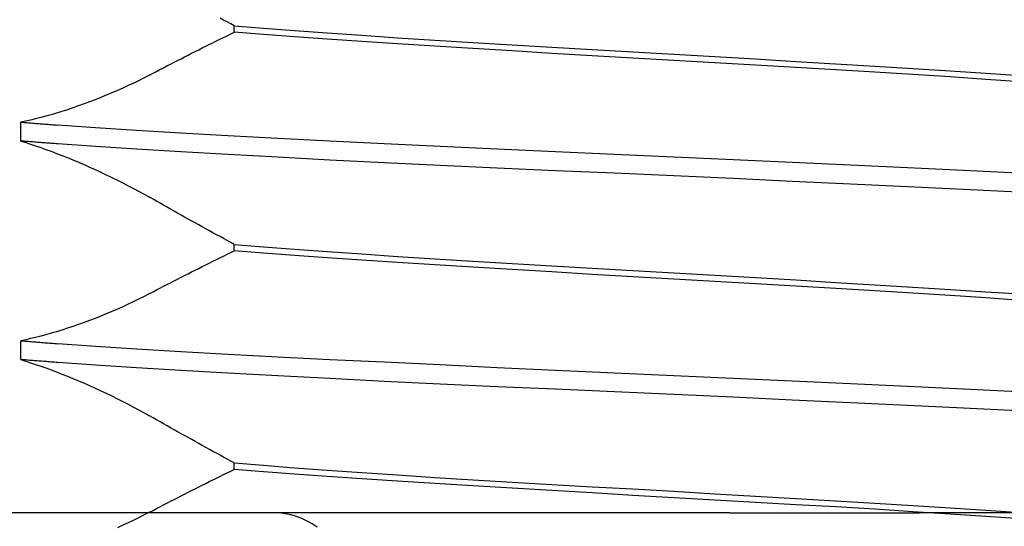
# Model space of a CAD drawing. Units: inches. Extents: x 0.98 to 7.37, y 0.79 to 10.26.
# Drawn here: x 2.55 to 2.61, y 9.15 to 9.18 of the extents above; entities that cross this region are included whole.
import ezdxf

# ---------------------------------------------------------------- set-up
doc = ezdxf.new("R2010")
doc.units = ezdxf.units.IN
doc.header["$MEASUREMENT"] = 0
doc.styles.add('SLDTEXTSTYLE0', font='TXT', dxfattribs={"width": 0.605})
doc.dimstyles.new('SLDDIMSTYLE0', dxfattribs={"dimtxt": 0.08089192708333333, "dimasz": 0.13, "dimexe": 0, "dimexo": 0.0625, "dimgap": 0.02022298177083333, "dimtad": 1, "dimlfac": 4.5, "dimrnd": 1e-09, "dimzin": 12, "dimdsep": 46, "dimtxsty": 'SLDTEXTSTYLE0', "dimsah": 1, "dimcen": 0.09, "dimadec": 0, "dimazin": 3, "dimtfac": 1, "dimtofl": 0, "dimtmove": 0, "dimatfit": 3, "dimfxl": 0, "dimfrac": 2, "dimtolj": 1, "dimtzin": 12, "dimarcsym": 0})

# ---------------------------------------------------------------- blocks, each defined once
blk = doc.blocks.new('_D_3')
at = {"color": 7, "linetype": 'Continuous', "lineweight": 0}
for p, q in [((2.74679639241972, 9.39285201570338), (2.143207393601934, 9.39285201570338)), ((2.182577472342092, 9.39285201570338), (2.182577472342092, 7.654444316665757)), ((2.039830553866672, 9.002965418520173), (2.039830553866672, 9.021483937196832)), ((2.039830553866672, 9.021483937196832), (2.16405894793633, 9.021483937196832)), ((2.16405894793633, 9.021483937196832), (2.16405894793633, 9.002965418520173)), ((2.039830553866676, 8.586298745430803), (2.039830553866676, 8.567780226754143)), ((2.164058947936333, 8.567780226754145), (2.164058947936333, 8.586298745430803)), ((2.039830553866676, 8.567780226754143), (2.164058947936333, 8.567780226754145)), ((3.280921591520478, 7.654444316665757), (2.143207393601934, 7.654444316665757))]:
    blk.add_line(p, q, dxfattribs=at)
for points in [[(2.182577472342092, 9.39285201570338), (2.162577472342092, 9.262852015703379), (2.202577472342092, 9.262852015703379)], [(2.182577472342092, 7.654444316665757), (2.202577472342092, 7.784444316665757), (2.162577472342092, 7.784444316665757)]]:
    blk.add_solid(points, dxfattribs=at)
at = {"color": 7, "linetype": 'Continuous', "lineweight": 0, "char_height": 0.08333333333333333, "attachment_point": 1, "rotation": 90.00000000000041, "style": 'SLDTEXTSTYLE0'}
for s, insert in [('199mm', (2.05663663858031, 8.60944689291726)), ('7.82in', (2.056636638580312, 8.25142220384902))]:
    blk.add_mtext(s, dxfattribs=dict(at, insert=insert))
blk = doc.blocks.new('_D_4')
at = {"color": 7, "linetype": 'Continuous', "lineweight": 0}
for p, q in [((2.74679639241972, 9.39285201570338), (1.862954641773911, 9.39285201570338)), ((1.902324720514069, 9.39285201570338), (1.902324720514069, 6.945782899342924)), ((1.759577802038647, 9.033829613641023), (1.759577802038647, 9.052348132317682)), ((1.759577802038647, 9.052348132317682), (1.883806196108304, 9.052348132317682)), ((1.883806196108304, 9.052348132317682), (1.883806196108304, 9.033829613641025)), ((1.75957780203865, 8.617162940551653), (1.75957780203865, 8.598644421874994)), ((1.883806196108308, 8.598644421874996), (1.883806196108308, 8.617162940551655)), ((1.75957780203865, 8.598644421874994), (1.883806196108308, 8.598644421874996)), ((3.336477147076034, 6.945782899342923), (1.862954641773911, 6.945782899342924))]:
    blk.add_line(p, q, dxfattribs=at)
for points in [[(1.902324720514069, 9.39285201570338), (1.882324720514069, 9.262852015703379), (1.922324720514069, 9.262852015703379)], [(1.902324720514069, 6.945782899342924), (1.922324720514069, 7.075782899342924), (1.882324720514069, 7.075782899342924)]]:
    blk.add_solid(points, dxfattribs=at)
at = {"color": 7, "linetype": 'Continuous', "lineweight": 0, "char_height": 0.08333333333333333, "attachment_point": 1, "rotation": 90.00000000000041, "style": 'SLDTEXTSTYLE0'}
for s, insert in [('280mm', (1.776383886752284, 8.64031108803811)), ('11.01in', (1.776383886752287, 8.220557990395047))]:
    blk.add_mtext(s, dxfattribs=dict(at, insert=insert))

msp = doc.modelspace()

# ---------------------------------------------------------------- linework, layer by layer
at = {"color": 7, "linetype": 'Continuous'}
for p, q in [((2.560085410388812, 9.181839328498468), (2.559871819256235, 9.18195601898008)), ((2.560299171000912, 9.181722812955579), (2.560085410388812, 9.181839328498468)), ((2.560513098485159, 9.1816064778106), (2.560299171000912, 9.181722812955579)), ((2.560727187626798, 9.181490328278297), (2.560513098485159, 9.1816064778106)), ((2.560727187626798, 9.18110639327651), (2.560727187626798, 9.181490328278297)), ((2.560727187626798, 9.181490328278297), (2.562480268175062, 9.18135036247297)), ((2.562480268175062, 9.18135036247297), (2.564345836194232, 9.181208874611155)), ((2.564345836194232, 9.181208874611155), (2.566317398011173, 9.181065469349265)), ((2.559655852802949, 9.180583970689357), (2.559869686421614, 9.180689107148886)), ((2.559869686421614, 9.180689107148886), (2.560083744274725, 9.180793926812076)), ((2.560083744274725, 9.180793926812076), (2.560298018540151, 9.180898420716064)), ((2.560298018540151, 9.180898420716064), (2.560512501395761, 9.18100257924615)), ((2.560512501395761, 9.18100257924615), (2.560727187626798, 9.18110639327651)), ((2.562480077836519, 9.18096268458109), (2.560727187626798, 9.18110639327651)), ((2.564345572849125, 9.18082071370263), (2.562480077836519, 9.18096268458109)), ((2.566317202457877, 9.180680469070898), (2.564345572849125, 9.18082071370263)), ((2.568385570978723, 9.180541946448901), (2.566317202457877, 9.180680469070898)), ((2.566317398011173, 9.181065469349265), (2.56838555403077, 9.180920128109744)), ((2.56838555403077, 9.180920128109744), (2.570538544981457, 9.180773969131517)), ((2.570538544981457, 9.180773969131517), (2.572768810772791, 9.180628155141898)), ((2.572768810772791, 9.180628155141898), (2.575065487767309, 9.180484415646834)), ((2.558377870292238, 9.179947028995512), (2.558590235957491, 9.180053868235369)), ((2.558590235957491, 9.180053868235369), (2.558802862360471, 9.180160446900459)), ((2.558802862360471, 9.180160446900459), (2.559015744286427, 9.180266755864963)), ((2.559015744286427, 9.180266755864963), (2.559228873913224, 9.180372785840095)), ((2.559228873913224, 9.180372785840095), (2.559442246026109, 9.180478527211154)), ((2.559442246026109, 9.180478527211154), (2.559655852802949, 9.180583970689357)), ((2.570538775734347, 9.180404297135333), (2.568385570978723, 9.180541946448901)), ((2.57276923577529, 9.180266045843535), (2.570538775734347, 9.180404297135333)), ((2.575066200884997, 9.180125630102665), (2.57276923577529, 9.180266045843535)), ((2.575065487767309, 9.180484415646834), (2.577412406314765, 9.18034402190571)), ((2.57741341015502, 9.179982626213917), (2.575066200884997, 9.180125630102665)), ((2.577412406314765, 9.18034402190571), (2.579800887759861, 9.180205693370361)), ((2.579800887759861, 9.180205693370361), (2.582222623043027, 9.180068058886253)), ((2.582222623043027, 9.180068058886253), (2.584669303593579, 9.179929747298853)), ((2.557108450408537, 9.179300479605246), (2.557319504563014, 9.179408895330596)), ((2.557319504563014, 9.179408895330596), (2.557530767307674, 9.179517056184816)), ((2.557530767307674, 9.179517056184816), (2.55774223603514, 9.179624955323542)), ((2.55774223603514, 9.179624955323542), (2.557953905530656, 9.17973258525056)), ((2.557953905530656, 9.17973258525056), (2.558165770579469, 9.179839938469666)), ((2.558165770579469, 9.179839938469666), (2.558377870292238, 9.179947028995512)), ((2.579802121049317, 9.179838047469289), (2.57741341015502, 9.179982626213917)), ((2.582224008538133, 9.179692947575125), (2.579802121049317, 9.179838047469289)), ((2.584670746450985, 9.179548379260007), (2.582224008538133, 9.179692947575125)), ((2.584669303593579, 9.179929747298853), (2.587132620159387, 9.179789386638832)), ((2.587134008401358, 9.179405396882123), (2.584670746450985, 9.179548379260007)), ((2.587132620159387, 9.179789386638832), (2.589595882192434, 9.179646405238712)), ((2.589597324886879, 9.179265033614719), (2.587134008401358, 9.179405396882123)), ((2.589595882192434, 9.179646405238712), (2.592042619942326, 9.179501836271747)), ((2.592042619942326, 9.179501836271747), (2.594464507105219, 9.179356734747975)), ((2.556056509256947, 9.178754836367823), (2.556266439631814, 9.17886441628713)), ((2.556266439631814, 9.17886441628713), (2.556476602063258, 9.178973777838591)), ((2.556476602063258, 9.178973777838591), (2.556686996551282, 9.179082913851916)), ((2.556686996551282, 9.179082913851916), (2.556897612666374, 9.1791918168309)), ((2.556897612666374, 9.1791918168309), (2.557108450408537, 9.179300479605246)), ((2.592044005437432, 9.179126718116258), (2.589597324886879, 9.179265033614719)), ((2.59446574104652, 9.178989079884044), (2.592044005437432, 9.179126718116258)), ((2.594464507105219, 9.179356734747975), (2.59685321865136, 9.179212154373733)), ((2.596854222491616, 9.178850748741317), (2.59446574104652, 9.178989079884044)), ((2.59685321865136, 9.179212154373733), (2.599200427921384, 9.179069149833143)), ((2.599201141039071, 9.178710353533543), (2.596854222491616, 9.178850748741317)), ((2.599200427921384, 9.179069149833143), (2.601497393031091, 9.178928734418195)), ((2.601497393031091, 9.178928734418195), (2.603727853072034, 9.17879048638562)), ((2.555324448973029, 9.178372836039982), (2.555007584840878, 9.178213265527798)), ((2.555637370750723, 9.178535050432734), (2.555324448973029, 9.178372836039982)), ((2.555637370750723, 9.178535050432734), (2.555846818760791, 9.178645045250954)), ((2.555846818760791, 9.178645045250954), (2.556056509256947, 9.178754836367823)), ((2.601497818033589, 9.178566615668089), (2.599201141039071, 9.178710353533543)), ((2.603728083824924, 9.17842080591546), (2.601497818033589, 9.178566615668089)), ((2.603727853072034, 9.17879048638562), (2.605881057827658, 9.17865284261273)), ((2.605881074775611, 9.178274654270483), (2.603728083824924, 9.17842080591546)), ((2.605881057827658, 9.17865284261273), (2.607949427652192, 9.178514327975826)), ((2.607949230795207, 9.178129322319739), (2.605881074775611, 9.178274654270483)), ((2.554036391556482, 9.177751771807161), (2.553706847748586, 9.177604146994017)), ((2.554363252373151, 9.17790259782777), (2.554036391556482, 9.177751771807161)), ((2.554687086024789, 9.17805647415388), (2.554363252373151, 9.17790259782777)), ((2.555007584840878, 9.178213265527798), (2.554687086024789, 9.17805647415388)), ((2.552373385463967, 9.1770503811245), (2.552038170610471, 9.176921845246396)), ((2.552708235284642, 9.177183013844168), (2.552373385463967, 9.1770503811245)), ((2.553042344610168, 9.177319609125467), (2.552708235284642, 9.177183013844168)), ((2.553375337978215, 9.177460032036624), (2.553042344610168, 9.177319609125467)), ((2.553706847748586, 9.177604146994017), (2.553375337978215, 9.177460032036624)), ((2.550704849124226, 9.176452599467163), (2.550376436918071, 9.17634749869611)), ((2.551035699228143, 9.176562726609781), (2.550704849124226, 9.176452599467163)), ((2.551368546583062, 9.176677749755097), (2.551035699228143, 9.176562726609781)), ((2.551702963579108, 9.176797541793471), (2.551368546583062, 9.176677749755097)), ((2.552038170610471, 9.176921845246396), (2.551702963579108, 9.176797541793471)), ((2.548794050931263, 9.175903925153644), (2.548494069567043, 9.175832764612732)), ((2.54910017527637, 9.17598108657338), (2.548794050931263, 9.175903925153644)), ((2.549411988918717, 9.176064146532383), (2.54910017527637, 9.17598108657338)), ((2.549729045996787, 9.176153003342938), (2.549411988918717, 9.176064146532383)), ((2.550050892826933, 9.176247552709954), (2.549729045996787, 9.176153003342938)), ((2.550376436918071, 9.17634749869611), (2.550050892826933, 9.176247552709954)), ((2.548200671830474, 9.175767705986518), (2.547914314012577, 9.175708851614557)), ((2.547914314012577, 9.174573598240213), (2.547914314012577, 9.175708851614557)), ((2.547914314012577, 9.175708851614557), (2.548001035381135, 9.175701544439711)), ((2.548001035381135, 9.175701544439711), (2.548088233899736, 9.175694225531668)), ((2.548088233899736, 9.175694225531668), (2.548175909568381, 9.175686896194113)), ((2.548175909568381, 9.175686896194113), (2.548264057172315, 9.17567955642705)), ((2.548494069567043, 9.175832764612732), (2.548200671830474, 9.175767705986518)), ((2.548264057172315, 9.17567955642705), (2.548352681926291, 9.17567220623048)), ((2.548352681926291, 9.17567220623048), (2.548441778615558, 9.175664846256245)), ((2.548441778615558, 9.175664846256245), (2.54853134984749, 9.175657477156188)), ((2.54853134984749, 9.175657477156188), (2.548621390407334, 9.17565009893031)), ((2.548621390407334, 9.17565009893031), (2.548711902902466, 9.175642711578613)), ((2.548711902902466, 9.175642711578613), (2.548802887332888, 9.17563531575294)), ((2.548802887332888, 9.17563531575294), (2.548894338483844, 9.175627912105133)), ((2.548894338483844, 9.175627912105133), (2.548986258962711, 9.175620500635196)), ((2.548986258962711, 9.175620500635196), (2.549078646162113, 9.175613081994971)), ((2.549078646162113, 9.175613081994971), (2.549171494867295, 9.175605655532614)), ((2.549171494867295, 9.175605655532614), (2.549264807685633, 9.175598223203657)), ((2.549264807685633, 9.175598223203657), (2.549358582009752, 9.17559078435626)), ((2.549358582009752, 9.17559078435626), (2.54945281783965, 9.17558333964226)), ((2.54945281783965, 9.17558333964226), (2.549547512567951, 9.175575889061664)), ((2.549547512567951, 9.175575889061664), (2.549642666194654, 9.175568432614467)), ((2.549642666194654, 9.175568432614467), (2.549738278719759, 9.175560971604362)), ((2.549738278719759, 9.175560971604362), (2.549834350143267, 9.1755535053795)), ((2.549834350143267, 9.1755535053795), (2.549930875250424, 9.17554603459173)), ((2.549930875250424, 9.17554603459173), (2.550027856648605, 9.17553855924105)), ((2.550027856648605, 9.17553855924105), (2.550125294337811, 9.175531080631146)), ((2.552387071587345, 9.175365952820197), (2.550125294337811, 9.175531080631146)), ((2.554852578868557, 9.175201683488222), (2.552387071587345, 9.175365952820197)), ((2.55751060967387, 9.175039456384505), (2.554852578868557, 9.175201683488222)), ((2.560347908097156, 9.174880470250757), (2.55751060967387, 9.175039456384505)), ((2.563340775686258, 9.17472462796217), (2.560347908097156, 9.174880470250757)), ((2.566473723316402, 9.174569705425922), (2.563340775686258, 9.17472462796217)), ((2.547914314012577, 9.174573598240213), (2.548201915549439, 9.174484356189662)), ((2.548001035381135, 9.17456630214672), (2.547914314012577, 9.174573598240213)), ((2.548088236507114, 9.174559017786425), (2.548001035381135, 9.17456630214672)), ((2.548175912175759, 9.174551743203796), (2.548088236507114, 9.174559017786425)), ((2.548264062387069, 9.174544479702519), (2.548175912175759, 9.174551743203796)), ((2.548201915549439, 9.174484356189662), (2.548496353629547, 9.174389396812568)), ((2.548352689748424, 9.174537225978906), (2.548264062387069, 9.174544479702519)), ((2.548441789045067, 9.174529982684803), (2.548352689748424, 9.174537225978906)), ((2.548531362884376, 9.174522747864676), (2.548441789045067, 9.174529982684803)), ((2.548496353629547, 9.174389396812568), (2.548797161532367, 9.174288849174102)), ((2.548621408658975, 9.174515522170372), (2.548531362884376, 9.174522747864676)), ((2.548711923761485, 9.174508305601886), (2.548621408658975, 9.174515522170372)), ((2.548802913406661, 9.174501096855533), (2.548711923761485, 9.174508305601886)), ((2.548797161532367, 9.174288849174102), (2.54910387514474, 9.17418284364313)), ((2.548894369772372, 9.174493895931311), (2.548802913406661, 9.174501096855533)), ((2.548986295465994, 9.17448670282922), (2.548894369772372, 9.174493895931311)), ((2.54907868788015, 9.174479517549262), (2.548986295465994, 9.17448670282922)), ((2.549171544407463, 9.174472338787748), (2.54907868788015, 9.174479517549262)), ((2.54910387514474, 9.17418284364313), (2.549416027746134, 9.174071511240363)), ((2.549264865047934, 9.17446516719652), (2.549171544407463, 9.174472338787748)), ((2.549358647194184, 9.174458002123737), (2.549264865047934, 9.17446516719652)), ((2.549452888238837, 9.174450842917553), (2.549358647194184, 9.174458002123737)), ((2.549547593396647, 9.174443690229811), (2.549452888238837, 9.174450842917553)), ((2.549642754845482, 9.174436542756823), (2.549547593396647, 9.174443690229811)), ((2.549738377800096, 9.17442940049859), (2.549642754845482, 9.174436542756823)), ((2.549834457045736, 9.174422262803267), (2.549738377800096, 9.17442940049859)), ((2.549930992582401, 9.174415130322698), (2.549834457045736, 9.174422262803267)), ((2.550027984410092, 9.174408001753196), (2.549930992582401, 9.174415130322698)), ((2.550125432528807, 9.174400877094762), (2.550027984410092, 9.174408001753196)), ((2.552387428798033, 9.17424400098108), (2.550125432528807, 9.174400877094762)), ((2.554853053411223, 9.174086726590522), (2.552387428798033, 9.17424400098108)), ((2.557511112897686, 9.173927329794848), (2.554853053411223, 9.174086726590522)), ((2.5697329397101, 9.174413327321306), (2.566473723316402, 9.174569705425922)), ((2.573092850407236, 9.174252843249306), (2.5697329397101, 9.174413327321306)), ((2.576528418719258, 9.174088701678814), (2.573092850407236, 9.174252843249306)), ((2.580024093596182, 9.173922937015966), (2.576528418719258, 9.174088701678814)), ((2.549416027746134, 9.174071511240363), (2.549733157830768, 9.17395498168282)), ((2.549733157830768, 9.17395498168282), (2.550054785641223, 9.173833389902274)), ((2.550054785641223, 9.173833389902274), (2.55037991776675, 9.173707072902237)), ((2.55037991776675, 9.173707072902237), (2.550707818926956, 9.17357628620569)), ((2.550707818926956, 9.17357628620569), (2.551038058904588, 9.173441174522067)), ((2.560348366995559, 9.173764279411754), (2.557511112897686, 9.173927329794848)), ((2.563341130289568, 9.173598316588231), (2.560348366995559, 9.173764279411754)), ((2.566473913654943, 9.173431353183673), (2.563341130289568, 9.173598316588231)), ((2.58356432431395, 9.173757585622415), (2.580024093596182, 9.173922937015966)), ((2.58713355991679, 9.173594682556136), (2.58356432431395, 9.173757585622415)), ((2.590702983714214, 9.173436000181841), (2.58713355991679, 9.173594682556136)), ((2.551038058904588, 9.173441174522067), (2.551370204875017, 9.17330188125712)), ((2.551370204875017, 9.17330188125712), (2.551703824013612, 9.17315855112029)), ((2.551703824013612, 9.17315855112029), (2.552038209721131, 9.173011452019592)), ((2.552038209721131, 9.173011452019592), (2.552372691901609, 9.172860850559353)), ((2.569732905814195, 9.173265273680014), (2.566473913654943, 9.173431353183673)), ((2.573092562292046, 9.173103536111384), (2.569732905814195, 9.173265273680014)), ((2.576527884206914, 9.172946325601568), (2.573092562292046, 9.173103536111384)), ((2.580023346582589, 9.172791141023904), (2.576527884206914, 9.172946325601568)), ((2.594243190965586, 9.173280312380362), (2.590702983714214, 9.173436000181841)), ((2.597738663118927, 9.173125121284253), (2.594243190965586, 9.173280312380362)), ((2.601173881390547, 9.172967931633455), (2.597738663118927, 9.173125121284253)), ((2.604533329278215, 9.17280624490868), (2.601173881390547, 9.172967931633455)), ((2.552372691901609, 9.172860850559353), (2.552706905522226, 9.172706891449012)), ((2.552706905522226, 9.172706891449012), (2.553040480335408, 9.172549719398011)), ((2.553040480335408, 9.172549719398011), (2.553373043486202, 9.172389478463941)), ((2.553373043486202, 9.172389478463941), (2.553704227334412, 9.172226312704403)), ((2.583563424768786, 9.17263547864435), (2.580023346582589, 9.172791141023904)), ((2.587132595132767, 9.172476837336248), (2.583563424768786, 9.17263547864435)), ((2.590702075369152, 9.172313955780831), (2.587132595132767, 9.172476837336248)), ((2.594242433522484, 9.172148618076012), (2.590702075369152, 9.172313955780831)), ((2.607792471361661, 9.172640152368137), (2.604533329278215, 9.17280624490868)), ((2.553704227334412, 9.172226312704403), (2.554033588625899, 9.172060406591337)), ((2.554033588625899, 9.172060406591337), (2.554360514627, 9.17189204563255)), ((2.554360514627, 9.17189204563255), (2.554684666378667, 9.17172138627069)), ((2.554684666378667, 9.17172138627069), (2.555005733603005, 9.171548577126254)), ((2.597738120784451, 9.171982857324227), (2.594242433522484, 9.172148618076012)), ((2.601173591971669, 9.17181870532423), (2.597738120784451, 9.171982857324227)), ((2.604533297989688, 9.171658193874768), (2.601173591971669, 9.17181870532423)), ((2.555005733603005, 9.171548577126254), (2.555323408629492, 9.171373764212374)), ((2.555323408629492, 9.171373764212374), (2.555637373358099, 9.171197092238488)), ((2.555847426279699, 9.171077665232936), (2.555637373358099, 9.171197092238488)), ((2.607792669522335, 9.171501812510929), (2.604533297989688, 9.171658193874768)), ((2.55605765911033, 9.17095834512985), (2.555847426279699, 9.171077665232936)), ((2.556268074457372, 9.17083913453661), (2.55605765911033, 9.17095834512985)), ((2.556478669713447, 9.17072003997166), (2.556268074457372, 9.17083913453661)), ((2.556689439663799, 9.17060106273869), (2.556478669713447, 9.17072003997166)), ((2.556900381701053, 9.17048220674876), (2.556689439663799, 9.17060106273869)), ((2.557111498432585, 9.170363478520319), (2.556900381701053, 9.17048220674876)), ((2.557322784643641, 9.170244880660741), (2.557111498432585, 9.170363478520319)), ((2.557534235119465, 9.170126415777407), (2.557322784643641, 9.170244880660741)), ((2.557745855074814, 9.170008089085067), (2.557534235119465, 9.170126415777407)), ((2.557957634080176, 9.16988990449479), (2.557745855074814, 9.170008089085067)), ((2.558169577350307, 9.16977186591764), (2.557957634080176, 9.16988990449479)), ((2.558381695314718, 9.169653966835178), (2.558169577350307, 9.16977186591764)), ((2.558594011439801, 9.169536199425266), (2.558381695314718, 9.169653966835178)), ((2.558806517903427, 9.16941857020635), (2.558594011439801, 9.169536199425266)), ((2.559019214705595, 9.169301084393188), (2.558806517903427, 9.16941857020635)), ((2.559232094024173, 9.16918374720053), (2.559019214705595, 9.169301084393188)), ((2.559445158466537, 9.16906656384313), (2.559232094024173, 9.16918374720053)), ((2.559658402817936, 9.168949539535744), (2.559445158466537, 9.16906656384313)), ((2.559871819256235, 9.168832679493129), (2.559658402817936, 9.168949539535744)), ((2.560085410388812, 9.168715988930037), (2.559871819256235, 9.168832679493129)), ((2.560299171000912, 9.168599474364912), (2.560085410388812, 9.168715988930037)), ((2.560513098485159, 9.16848313970882), (2.560299171000912, 9.168599474364912)), ((2.560727187626798, 9.168366990176516), (2.560513098485159, 9.16848313970882)), ((2.560727187626798, 9.167983003027183), (2.560727187626798, 9.168366990176516)), ((2.560727187626798, 9.168366990176516), (2.562480270782439, 9.168227037896958)), ((2.562480270782439, 9.168227037896958), (2.564345836194232, 9.168085564212756)), ((2.559869686421614, 9.167565719669897), (2.560083744274725, 9.167670538844202)), ((2.560083744274725, 9.167670538844202), (2.560298018540151, 9.167775032096348)), ((2.560298018540151, 9.167775032096348), (2.560512501395761, 9.167879190300509)), ((2.560512501395761, 9.167879190300509), (2.560727187626798, 9.167983003027183)), ((2.562480077836519, 9.167839276569003), (2.560727187626798, 9.167983003027183)), ((2.564345572849125, 9.167697285320411), (2.562480077836519, 9.167839276569003)), ((2.5663171998505, 9.167557022762958), (2.564345572849125, 9.167697285320411)), ((2.564345836194232, 9.168085564212756), (2.566317399314862, 9.16794217280256)), ((2.566317399314862, 9.16794217280256), (2.568385555334459, 9.16779684280735)), ((2.568385555334459, 9.16779684280735), (2.570538546285146, 9.167650691488296)), ((2.570538546285146, 9.167650691488296), (2.572768813380168, 9.167504883039355)), ((2.558590235957491, 9.166930484341522), (2.558802862360471, 9.167037062191808)), ((2.558802862360471, 9.167037062191808), (2.559015744286427, 9.167143370178543)), ((2.559015744286427, 9.167143370178543), (2.559228873913224, 9.1672494004796)), ((2.559228873913224, 9.1672494004796), (2.559442246026109, 9.167355141361776)), ((2.559442246026109, 9.167355141361776), (2.559655852802949, 9.167460583699253)), ((2.559655852802949, 9.167460583699253), (2.559869686421614, 9.167565719669897)), ((2.568385569675034, 9.16741848498558), (2.5663171998505, 9.167557022762958)), ((2.57053877312697, 9.167280824590659), (2.568385569675034, 9.16741848498558)), ((2.572769231864223, 9.16714256710634), (2.57053877312697, 9.167280824590659)), ((2.572768813380168, 9.167504883039355), (2.575065489070998, 9.167361144847979)), ((2.575066198277619, 9.167002148106251), (2.572769231864223, 9.16714256710634)), ((2.575065489070998, 9.167361144847979), (2.577412408270298, 9.167220749314282)), ((2.577413406243954, 9.166859145195268), (2.575066198277619, 9.167002148106251)), ((2.577412408270298, 9.167220749314282), (2.579800889715393, 9.167082417519712)), ((2.579800889715393, 9.167082417519712), (2.58222262499856, 9.16694477798381)), ((2.557319504563014, 9.166285514370049), (2.557530767307674, 9.166393674898346)), ((2.557530767307674, 9.166393674898346), (2.55774223603514, 9.16650157338523)), ((2.55774223603514, 9.16650157338523), (2.557953905530656, 9.16660920200856)), ((2.557953905530656, 9.16660920200856), (2.558165770579469, 9.166716555553588)), ((2.558165770579469, 9.166716555553588), (2.558377870292238, 9.16682364575351)), ((2.558377870292238, 9.16682364575351), (2.558590235957491, 9.166930484341522)), ((2.579802117138251, 9.166714568732097), (2.577413406243954, 9.166859145195268)), ((2.582224004627067, 9.166569472097153), (2.579802117138251, 9.166714568732097)), ((2.58222262499856, 9.16694477798381), (2.584669305712073, 9.1668064618335)), ((2.584670742213997, 9.166424904759799), (2.582224004627067, 9.166569472097153)), ((2.584669305712073, 9.1668064618335), (2.587132622277324, 9.166666098892023)), ((2.587134004141454, 9.166281921404149), (2.584670742213997, 9.166424904759799)), ((2.587132622277324, 9.166666098892023), (2.589595884310928, 9.16652311684006)), ((2.589595884310928, 9.16652311684006), (2.592042621897858, 9.166378548199019)), ((2.556266439631814, 9.16574103793396), (2.556476602063258, 9.1658503991595)), ((2.556476602063258, 9.1658503991595), (2.556686996551282, 9.165959534846904)), ((2.556686996551282, 9.165959534846904), (2.556897612666374, 9.16606843717404)), ((2.556897612666374, 9.16606843717404), (2.557108450408537, 9.166177099622466)), ((2.557108450408537, 9.166177099622466), (2.557319504563014, 9.166285514370049)), ((2.589597320649891, 9.166141554551604), (2.587134004141454, 9.166281921404149)), ((2.592044001526365, 9.166003233186542), (2.589597320649891, 9.166141554551604)), ((2.592042621897858, 9.166378548199019), (2.594464509060752, 9.166233448956698)), ((2.594465737135454, 9.165865587132195), (2.592044001526365, 9.166003233186542)), ((2.594464509060752, 9.166233448956698), (2.596853220606893, 9.166088869886147)), ((2.596854218580549, 9.165727251426556), (2.594465737135454, 9.165865587132195)), ((2.596853220606893, 9.166088869886147), (2.599200429225073, 9.165945866975168)), ((2.599200429225073, 9.165945866975168), (2.601497395638468, 9.165805450582454)), ((2.601497395638468, 9.165805450582454), (2.603727854375722, 9.16566719831289)), ((2.555324448973029, 9.165249459968267), (2.555007584840878, 9.165089889782008)), ((2.555637370750723, 9.16541167273141), (2.555324448973029, 9.165249459968267)), ((2.555637370750723, 9.16541167273141), (2.555846818760791, 9.16552166754963)), ((2.555846818760791, 9.16552166754963), (2.556056509256947, 9.16563145768873)), ((2.556056509256947, 9.16563145768873), (2.556266439631814, 9.16574103793396)), ((2.599201137128005, 9.165586853285488), (2.596854218580549, 9.165727251426556)), ((2.601497812818835, 9.165443117701487), (2.599201137128005, 9.165586853285488)), ((2.603728079913858, 9.165297317074678), (2.601497812818835, 9.165443117701487)), ((2.603727854375722, 9.16566719831289), (2.605881059131347, 9.165529548347477)), ((2.605881072168234, 9.165151178792508), (2.603728079913858, 9.165297317074678)), ((2.605881059131347, 9.165529548347477), (2.607949428955881, 9.165391023606988)), ((2.554036391556482, 9.164628398342824), (2.553706847748586, 9.164480773855603)), ((2.554363252373151, 9.164779223385667), (2.554036391556482, 9.164628398342824)), ((2.554687086024789, 9.164933099059933), (2.554363252373151, 9.164779223385667)), ((2.555007584840878, 9.165089889782008), (2.554687086024789, 9.164933099059933)), ((2.60794922818783, 9.16500586574525), (2.605881072168234, 9.165151178792508)), ((2.552708232677265, 9.16405964461682), (2.552373385463967, 9.163927011245308)), ((2.55304234200279, 9.16419623859443), (2.552708232677265, 9.16405964461682)), ((2.553375337978215, 9.164336660201897), (2.55304234200279, 9.16419623859443)), ((2.553706847748586, 9.164480773855603), (2.553375337978215, 9.164336660201897)), ((2.551035696620766, 9.163439361293497), (2.550704849124226, 9.163329234802726)), ((2.551368546583062, 9.163554384438813), (2.551035696620766, 9.163439361293497)), ((2.55170296097173, 9.1636741751735), (2.551368546583062, 9.163554384438813)), ((2.552038170610471, 9.163798476670891), (2.55170296097173, 9.1636741751735)), ((2.552373385463967, 9.163927011245308), (2.552038170610471, 9.163798476670891)), ((2.549100172668993, 9.162857725820006), (2.548794050931263, 9.162780564400272)), ((2.549411988918717, 9.162940785127166), (2.549100172668993, 9.162857725820006)), ((2.549729045996787, 9.163029641937722), (2.549411988918717, 9.162940785127166)), ((2.550050890219556, 9.163124190652894), (2.549729045996787, 9.163029641937722)), ((2.550376436918071, 9.163224135335362), (2.550050890219556, 9.163124190652894)), ((2.550704849124226, 9.163329234802726), (2.550376436918071, 9.163224135335362)), ((2.548200671830474, 9.16264434588499), (2.547914314012577, 9.162585492164874)), ((2.547914314012577, 9.161450238790529), (2.547914314012577, 9.162585492164874)), ((2.547914314012577, 9.162585492164874), (2.548001035381135, 9.162578184990029)), ((2.548001035381135, 9.162578184990029), (2.548088233899736, 9.162570866081982)), ((2.548088233899736, 9.162570866081982), (2.548175909568381, 9.16256353674443)), ((2.548175909568381, 9.16256353674443), (2.548264057172315, 9.162556196977368)), ((2.548494066959666, 9.16270940516305), (2.548200671830474, 9.16264434588499)), ((2.548264057172315, 9.162556196977368), (2.548352681926291, 9.162548846780798)), ((2.548352681926291, 9.162548846780798), (2.548441778615558, 9.162541486154716)), ((2.548441778615558, 9.162541486154716), (2.54853134984749, 9.162534116402815)), ((2.548794050931263, 9.162780564400272), (2.548494066959666, 9.16270940516305)), ((2.54853134984749, 9.162534116402815), (2.548621390407334, 9.162526738828781)), ((2.548621390407334, 9.162526738828781), (2.548711902902466, 9.162519350825242)), ((2.548711902902466, 9.162519350825242), (2.548802887332888, 9.162511954999566)), ((2.548802887332888, 9.162511954999566), (2.548894338483844, 9.16250455135176)), ((2.548894338483844, 9.16250455135176), (2.548986258962711, 9.162497138578134)), ((2.548986258962711, 9.162497138578134), (2.549078646162113, 9.162489719286066)), ((2.549078646162113, 9.162489719286066), (2.549171494867295, 9.162482293475552)), ((2.549171494867295, 9.162482293475552), (2.549264807685633, 9.16247485984291)), ((2.549264807685633, 9.16247485984291), (2.549358582009752, 9.162467420995508)), ((2.549358582009752, 9.162467420995508), (2.54945281783965, 9.162459975629666)), ((2.54945281783965, 9.162459975629666), (2.549547512567951, 9.162452523745381)), ((2.549547512567951, 9.162452523745381), (2.549642666194654, 9.16244506795003)), ((2.549642666194654, 9.16244506795003), (2.549738278719759, 9.162437605636233)), ((2.549738278719759, 9.162437605636233), (2.54983434753589, 9.162430139411374)), ((2.54983434753589, 9.162430139411374), (2.549930875250424, 9.162422667971759)), ((2.549930875250424, 9.162422667971759), (2.550027856648605, 9.16241519131739)), ((2.550027856648605, 9.16241519131739), (2.550125294337811, 9.162407712055641)), ((2.552387068979968, 9.162242564689365), (2.550125294337811, 9.162407712055641)), ((2.55485257626118, 9.162078269935458), (2.552387068979968, 9.162242564689365)), ((2.557510607066493, 9.161916014150592), (2.55485257626118, 9.162078269935458)), ((2.560347905489779, 9.161757000639382), (2.557510607066493, 9.161916014150592)), ((2.563340770471503, 9.161601135536246), (2.560347905489779, 9.161757000639382)), ((2.547914314012577, 9.161450238790529), (2.548201915549439, 9.161360997391824)), ((2.548001035381135, 9.16144294334888), (2.547914314012577, 9.161450238790529)), ((2.548088236507114, 9.161435658336739), (2.548001035381135, 9.16144294334888)), ((2.548175912175759, 9.16142838375411), (2.548088236507114, 9.161435658336739)), ((2.548264062387069, 9.161421120904679), (2.548175912175759, 9.16142838375411)), ((2.548201915549439, 9.161360997391824), (2.548496353629547, 9.16126603671104)), ((2.548352689748424, 9.161413867181066), (2.548264062387069, 9.161421120904679)), ((2.548441789045067, 9.161406623886963), (2.548352689748424, 9.161413867181066)), ((2.548531362884376, 9.161399389718683), (2.548441789045067, 9.161406623886963)), ((2.548496353629547, 9.16126603671104), (2.548797161532367, 9.16116548972442)), ((2.548621408658975, 9.161392163372533), (2.548531362884376, 9.161399389718683)), ((2.548711923761485, 9.161384947455891), (2.548621408658975, 9.161392163372533)), ((2.548802913406661, 9.161377739361383), (2.548711923761485, 9.161384947455891)), ((2.548797161532367, 9.16116548972442), (2.54910387514474, 9.161059485497136)), ((2.548894369772372, 9.161370539089003), (2.548802913406661, 9.161377739361383)), ((2.548986295465994, 9.16136334533507), (2.548894369772372, 9.161370539089003)), ((2.54907868788015, 9.161356160706957), (2.548986295465994, 9.16136334533507)), ((2.549171544407463, 9.161348982597286), (2.54907868788015, 9.161356160706957)), ((2.549264865047934, 9.161341811006059), (2.549171544407463, 9.161348982597286)), ((2.549358647194184, 9.161334645933273), (2.549264865047934, 9.161341811006059)), ((2.549452890846214, 9.161327487378934), (2.549358647194184, 9.161334645933273)), ((2.549547593396647, 9.161320335343037), (2.549452890846214, 9.161327487378934)), ((2.549642754845482, 9.161313188521893), (2.549547593396647, 9.161320335343037)), ((2.549738377800096, 9.161306046915504), (2.549642754845482, 9.161313188521893)), ((2.549834457045736, 9.16129891052387), (2.549738377800096, 9.161306046915504)), ((2.549930992582401, 9.161291778043303), (2.549834457045736, 9.16129891052387)), ((2.550027984410092, 9.161284650777489), (2.549930992582401, 9.161291778043303)), ((2.550125432528807, 9.161277526119052), (2.550027984410092, 9.161284650777489)), ((2.552387428798033, 9.161120671516237), (2.550125432528807, 9.161277526119052)), ((2.5548530560186, 9.160963425806827), (2.552387428798033, 9.161120671516237)), ((2.566473719405336, 9.161446197355735), (2.563340770471503, 9.161601135536246)), ((2.569732937102722, 9.16128981077714), (2.566473719405336, 9.161446197355735)), ((2.57309284649617, 9.16112932540145), (2.569732937102722, 9.16128981077714)), ((2.576528414156347, 9.160965185786495), (2.57309284649617, 9.16112932540145)), ((2.54910387514474, 9.161059485497136), (2.549416027746134, 9.160948154398058)), ((2.549416027746134, 9.160948154398058), (2.549733157830768, 9.160831625492358)), ((2.549733157830768, 9.160831625492358), (2.550054785641223, 9.160710033059967)), ((2.550054785641223, 9.160710033059967), (2.55037991776675, 9.16058371866731)), ((2.55037991776675, 9.16058371866731), (2.550707818926956, 9.160452932622606)), ((2.557511115505064, 9.160804060299682), (2.5548530560186, 9.160963425806827)), ((2.560348369602937, 9.160641039249583), (2.557511115505064, 9.160804060299682)), ((2.563341132896946, 9.160475100544296), (2.560348369602937, 9.160641039249583)), ((2.580024089033272, 9.160799426990243), (2.576528414156347, 9.160965185786495)), ((2.583564319425118, 9.160634077552226), (2.580024089033272, 9.160799426990243)), ((2.58713355509042, 9.160471173834104), (2.583564319425118, 9.160634077552226)), ((2.550707818926956, 9.160452932622606), (2.551038058904588, 9.160317820938984)), ((2.551038058904588, 9.160317820938984), (2.551370202267639, 9.16017852962957)), ((2.551370202267639, 9.16017852962957), (2.551703821406235, 9.160035199492738)), ((2.551703821406235, 9.160035199492738), (2.552038207113753, 9.15988810169573)), ((2.552038207113753, 9.15988810169573), (2.552372691901609, 9.159737502191023)), ((2.566473917566009, 9.160308157998758), (2.563341132896946, 9.160475100544296)), ((2.56973291102895, 9.160142086317233), (2.566473917566009, 9.160308157998758)), ((2.5730925675068, 9.159980350704135), (2.56973291102895, 9.160142086317233)), ((2.576527888769824, 9.159823136283253), (2.5730925675068, 9.159980350704135)), ((2.590702978825381, 9.160312486245056), (2.58713355509042, 9.160471173834104)), ((2.59424318705452, 9.160156791925129), (2.590702978825381, 9.160312486245056)), ((2.597738659207861, 9.160001590399514), (2.59424318705452, 9.160156791925129)), ((2.601173877479481, 9.159844394230271), (2.597738659207861, 9.160001590399514)), ((2.552372691901609, 9.159737502191023), (2.552706905522226, 9.159583541776994)), ((2.552706905522226, 9.159583541776994), (2.553040480335408, 9.159426371681526)), ((2.553040480335408, 9.159426371681526), (2.553373043486202, 9.159266130095613)), ((2.5800233511455, 9.159667942579766), (2.576527888769824, 9.159823136283253)), ((2.583563429657618, 9.15951227172624), (2.5800233511455, 9.159667942579766)), ((2.587132600086131, 9.159353625855225), (2.583563429657618, 9.15951227172624)), ((2.590702080257984, 9.159190742996119), (2.587132600086131, 9.159353625855225)), ((2.60453332406346, 9.159682710764718), (2.601173877479481, 9.159844394230271)), ((2.607792467450595, 9.159516626046306), (2.60453332406346, 9.159682710764718)), ((2.553373043486202, 9.159266130095613), (2.553704227334412, 9.159102965639763)), ((2.553704227334412, 9.159102965639763), (2.554033588625899, 9.158937060830382)), ((2.554033588625899, 9.158937060830382), (2.554360514627, 9.1587686998716)), ((2.554360514627, 9.1587686998716), (2.554684666378667, 9.158598041813425)), ((2.594242438085394, 9.159025409202368), (2.590702080257984, 9.159190742996119)), ((2.597738125347361, 9.158859653013494), (2.594242438085394, 9.159025409202368)), ((2.601173595882734, 9.158695502969028), (2.597738125347361, 9.158859653013494)), ((2.554684666378667, 9.158598041813425), (2.555005733603005, 9.158425235276368)), ((2.555005733603005, 9.158425235276368), (2.555323408629492, 9.1582504210588)), ((2.555323408629492, 9.1582504210588), (2.555637373358099, 9.158073750388603)), ((2.604533301900754, 9.158534990215879), (2.601173595882734, 9.158695502969028)), ((2.607792673433401, 9.158378599726216), (2.604533301900754, 9.158534990215879)), ((2.555847426279699, 9.157954324686738), (2.555637373358099, 9.158073750388603)), ((2.55605765911033, 9.157835005887339), (2.555847426279699, 9.157954324686738)), ((2.556268074457372, 9.157715793990413), (2.55605765911033, 9.157835005887339)), ((2.556478669713447, 9.157596699425461), (2.556268074457372, 9.157715793990413)), ((2.556689439663799, 9.157477724799868), (2.556478669713447, 9.157596699425461)), ((2.556900381701053, 9.157358870113626), (2.556689439663799, 9.157477724799868)), ((2.557111498432585, 9.157240140581498), (2.556900381701053, 9.157358870113626)), ((2.557322784643641, 9.15712154402561), (2.557111498432585, 9.157240140581498)), ((2.557534235119465, 9.157003077838587), (2.557322784643641, 9.15712154402561)), ((2.557745855074814, 9.156884752449935), (2.557534235119465, 9.157003077838587)), ((2.557957634080176, 9.156766570467036), (2.557745855074814, 9.156884752449935)), ((2.558169577350307, 9.156648531889886), (2.557957634080176, 9.156766570467036)), ((2.558381695314718, 9.156530631503733), (2.558169577350307, 9.156648531889886)), ((2.558594011439801, 9.1564128667012), (2.558381695314718, 9.156530631503733)), ((2.558806517903427, 9.156295237482283), (2.558594011439801, 9.1564128667012)), ((2.559019214705595, 9.15617775166912), (2.558806517903427, 9.156295237482283)), ((2.559232094024173, 9.15606041447646), (2.559019214705595, 9.15617775166912)), ((2.559445158466537, 9.15594323372644), (2.559232094024173, 9.15606041447646)), ((2.559658400210558, 9.155826209419056), (2.559445158466537, 9.15594323372644)), ((2.559871819256235, 9.15570934937644), (2.559658400210558, 9.155826209419056)), ((2.560085410388812, 9.155592661420725), (2.559871819256235, 9.15570934937644)), ((2.560299171000912, 9.155476145551912), (2.560085410388812, 9.155592661420725)), ((2.560513098485159, 9.155359812199508), (2.560299171000912, 9.155476145551912)), ((2.560727187626798, 9.155243663970893), (2.560513098485159, 9.155359812199508)), ((2.560727187626798, 9.15485961815557), (2.560727187626798, 9.155243663970893)), ((2.560727187626798, 9.155243663970893), (2.562480270782439, 9.155103731246665)), ((2.560083744274725, 9.1545471526689), (2.560298018540151, 9.154651645921046)), ((2.560298018540151, 9.154651645921046), (2.560512501395761, 9.15475580282152)), ((2.560512501395761, 9.15475580282152), (2.560727187626798, 9.15485961815557)), ((2.562480077836519, 9.154715873445753), (2.560727187626798, 9.15485961815557)), ((2.564345570241748, 9.154573865249205), (2.562480077836519, 9.154715873445753)), ((2.562480270782439, 9.155103731246665), (2.564345838801608, 9.154962281028858)), ((2.566317198546811, 9.1544335857438), (2.564345570241748, 9.154573865249205)), ((2.564345838801608, 9.154962281028858), (2.56631740192224, 9.154818909173994)), ((2.56631740192224, 9.154818909173994), (2.568385557941836, 9.154673597430424)), ((2.568385557941836, 9.154673597430424), (2.570538550196211, 9.154527459148255)), ((2.558802862360471, 9.153913679927573), (2.559015744286427, 9.154019987914308)), ((2.559015744286427, 9.154019987914308), (2.559228873913224, 9.154126016911675)), ((2.559228873913224, 9.154126016911675), (2.559442246026109, 9.154231756490164)), ((2.559442246026109, 9.154231756490164), (2.559655852802949, 9.154337198827639)), ((2.559655852802949, 9.154337198827639), (2.559869686421614, 9.154442336101974)), ((2.559869686421614, 9.154442336101974), (2.560083744274725, 9.1545471526689)), ((2.568385567067656, 9.154295034929536), (2.566317198546811, 9.1544335857438)), ((2.570538770519592, 9.154157365408794), (2.568385567067656, 9.154295034929536)), ((2.570538550196211, 9.154527459148255), (2.572768817291235, 9.154381659825132)), ((2.572769229256846, 9.154019098798656), (2.570538770519592, 9.154157365408794)), ((2.572768817291235, 9.154381659825132), (2.575065492982063, 9.154237922937448)), ((2.575066194366554, 9.153878678494877), (2.572769229256846, 9.154019098798656)), ((2.575065492982063, 9.154237922937448), (2.577412412181364, 9.154097526100063)), ((2.577412412181364, 9.154097526100063), (2.57980089362646, 9.153959189090736)), ((2.55774223603514, 9.15337819503206), (2.557953905530656, 9.153485822351701)), ((2.557953905530656, 9.153485822351701), (2.558165770579469, 9.153593175896729)), ((2.558165770579469, 9.153593175896729), (2.558377870292238, 9.153700263489274)), ((2.558377870292238, 9.153700263489274), (2.558590235957491, 9.153807103380979)), ((2.558590235957491, 9.153807103380979), (2.558802862360471, 9.153913679927573)), ((2.577413402984733, 9.153735674280208), (2.575066194366554, 9.153878678494877)), ((2.579802113227185, 9.153591100424409), (2.577413402984733, 9.153735674280208)), ((2.57980089362646, 9.153959189090736), (2.582222628909626, 9.15382154303639)), ((2.582224000716001, 9.153446005093157), (2.579802113227185, 9.153591100424409)), ((2.582222628909626, 9.15382154303639), (2.584669309623139, 9.15368322167133)), ((2.584670738302931, 9.153301439059492), (2.582224000716001, 9.153446005093157)), ((2.584669309623139, 9.15368322167133), (2.587132626236053, 9.153542853515097)), ((2.587132626236053, 9.153542853515097), (2.589595888221994, 9.153399870159443)), ((2.589595888221994, 9.153399870159443), (2.592042625808925, 9.153255304125778)), ((2.556476602063258, 9.152727023413707), (2.556686996551282, 9.152836157797424)), ((2.556686996551282, 9.152836157797424), (2.556897612666374, 9.152945060124559)), ((2.556897612666374, 9.152945060124559), (2.557108450408537, 9.153053722572986)), ((2.557108450408537, 9.153053722572986), (2.557319504563014, 9.153162134713192)), ((2.557319504563014, 9.153162134713192), (2.557530767307674, 9.153270296545179)), ((2.557530767307674, 9.153270296545179), (2.55774223603514, 9.15337819503206)), ((2.587134000216781, 9.153158453096463), (2.584670738302931, 9.153301439059492)), ((2.589597316738824, 9.153018082332853), (2.587134000216781, 9.153158453096463)), ((2.5920439976153, 9.152879755753036), (2.589597316738824, 9.153018082332853)), ((2.592042625808925, 9.153255304125778), (2.594464512971818, 9.15311020618715)), ((2.594465733224389, 9.152742107091314), (2.5920439976153, 9.152879755753036)), ((2.594464512971818, 9.15311020618715), (2.596853223866115, 9.152965629723976)), ((2.596853223866115, 9.152965629723976), (2.599200431832449, 9.152822628116683)), ((2.599200431832449, 9.152822628116683), (2.601497398245846, 9.152682210420283)), ((2.572674109467397, 9.152257090069085), (2.533662425895839, 9.152257090069085)), ((2.555637370750723, 9.152288298289307), (2.555324448973029, 9.152126085526167)), ((2.555637370750723, 9.152288298289307), (2.555846818760791, 9.152398293107526)), ((2.555846818760791, 9.152398293107526), (2.556056509256947, 9.152508081942939)), ((2.556056509256947, 9.152508081942939), (2.556266439631814, 9.152617662188169)), ((2.556266439631814, 9.152617662188169), (2.556476602063258, 9.152727023413707)), ((2.590478382480272, 9.152257090069085), (2.572674109467397, 9.152257090069085)), ((2.590478382480272, 9.152257090069085), (2.60188077787627, 9.152257090590561)), ((2.596854214669484, 9.152603764867232), (2.594465733224389, 9.152742107091314)), ((2.59920113321694, 9.152463368029848), (2.596854214669484, 9.152603764867232)), ((2.601497810211457, 9.152319636356916), (2.59920113321694, 9.152463368029848)), ((2.601497398245846, 9.152682210420283), (2.6037278569831, 9.152543951632273)), ((2.60372807730648, 9.152173842248551), (2.601497810211457, 9.152319636356916)), ((2.640072282078015, 9.152257090069085), (2.60188077787627, 9.152257090590561)), ((2.6037278569831, 9.152543951632273), (2.605881061738724, 9.152406289933664)), ((2.605881061738724, 9.152406289933664), (2.60794943025957, 9.152267749548908)), ((2.554363252373151, 9.151655850247252), (2.554036391556482, 9.151505026508099)), ((2.554687083417412, 9.151809727225208), (2.554363252373151, 9.151655850247252)), ((2.555007584840878, 9.151966516643592), (2.554687083417412, 9.151809727225208)), ((2.555324448973029, 9.152126085526167), (2.555007584840878, 9.151966516643592)), ((2.605881069560856, 9.152027717003268), (2.60372807730648, 9.152173842248551)), ((2.607949226884141, 9.151882420903961), (2.605881069560856, 9.152027717003268)), ((2.554036391556482, 9.151505026508099), (2.553706847748586, 9.151357404628254))]:
    msp.add_line(p, q, dxfattribs=at)
msp.add_arc((2.563073822491605, 9.147882636875732), 0.004374453193353389, 53.1301023541839, 90, dxfattribs=at)

# ---------------------------------------------------------------- dimensions: what is measured, and where the dimension line sits
at = {"color": 7, "linetype": 'Continuous', "lineweight": 0}
for base, p2, picture, middle in [((1.902324720514069, 6.945782899342923), (3.375847225816191, 6.945782899342923), '_D_4', (1.902324720514069, 8.643397505716884)), ((2.182577472342092, 7.654444316665757), (3.320291670260635, 7.654444316665757), '_D_3', (2.182577472342092, 8.643397505716887))]:
    dim = msp.add_linear_dim(base=base, p1=(2.786166471159877, 9.39285201570338), p2=p2, angle=90.0000000000002, dimstyle='SLDDIMSTYLE0', dxfattribs=at)
    dim.commit()
    dim.dimension.update_dxf_attribs({"geometry": picture, "text_midpoint": middle, "dimtype": 160})

doc.saveas('drawing.dxf')
